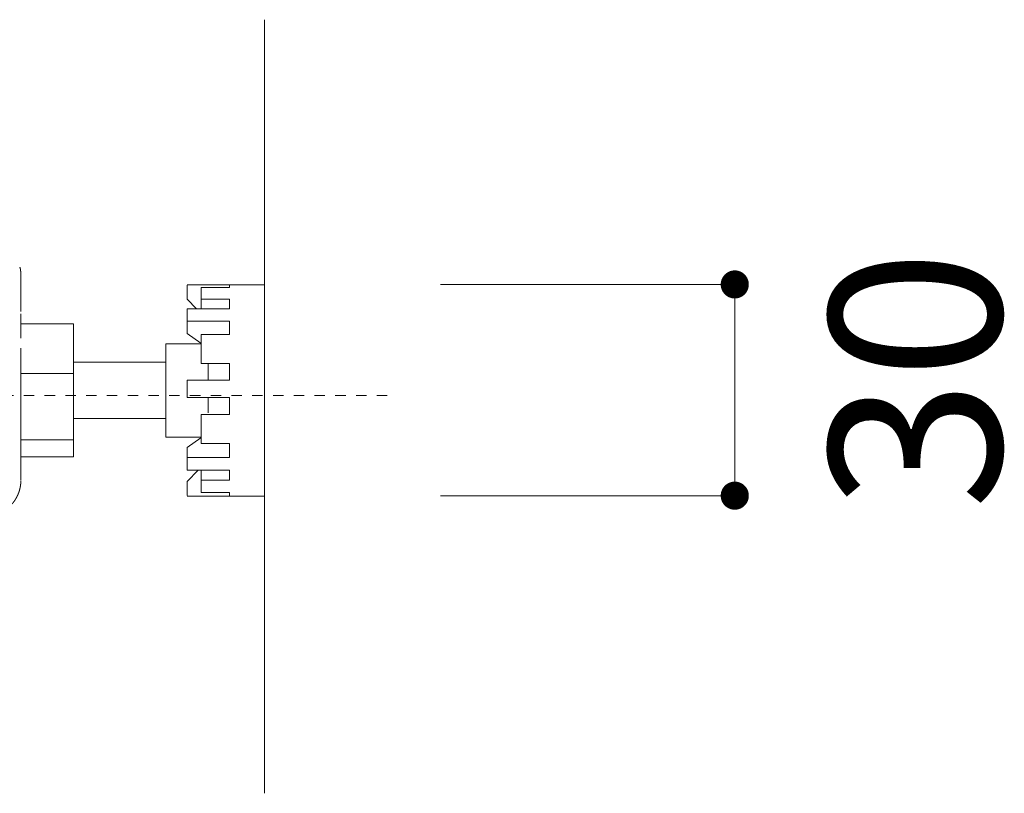
# Model space of a CAD drawing. Units: millimetres. Extents: x 0 to 4200, y 0 to 5940.
# Drawn here: x 1566 to 1846, y 4895 to 5115 of the extents above; entities that cross this region are included whole.
import ezdxf

# ---------------------------------------------------------------- set-up
doc = ezdxf.new("R2010")
doc.units = ezdxf.units.MM
doc.header["$LTSCALE"] = 10
doc.linetypes.add('STYLE_10', pattern=[5.9375, 3.75, -0.277785, 0.69443, -0.277785, 0.625, -0.3125])
doc.linetypes.add('STYLE_12', pattern=[0.393701, 0.19685, -0.19685])
doc.layers.add('DIM', color=3, linetype='Continuous', lineweight=13)
doc.layers.add('MODEL', color=7, linetype='Continuous', lineweight=20)
doc.styles.add('ＭＳ ゴシック', font='msgothic.ttc', dxfattribs={"bigfont": 'ＭＳ ゴシック'})

# ---------------------------------------------------------------- blocks, each defined once
blk = doc.blocks.new('_DOT')
at = {"color": 0, "linetype": 'ByBlock', "lineweight": -2}
blk.add_line((-0.5, 0), (-1, 0), dxfattribs=at)
at = {"color": 0, "linetype": 'ByBlock', "lineweight": -2, "const_width": 0.5}
blk.add_lwpolyline([(-0.25, 0, 1), (0.25, 0, 1)], format="xyb", close=True, dxfattribs=at)

msp = doc.modelspace()

# ---------------------------------------------------------------- linework, layer by layer
at = {"layer": 'DIM'}
for p, q in [((1686.09, 5039.69), (1769.82, 5039.69)), ((1769.82, 4987.62), (1769.82, 5031.69)), ((1686.09, 4979.62), (1769.82, 4979.62))]:
    msp.add_line(p, q, dxfattribs=at)
at = {"layer": 'MODEL', "linetype": 'Continuous'}
msp.add_line((1636.09, 4894.98), (1636.09, 5114.98), dxfattribs=at)
at = {"layer": 'MODEL', "linetype": 'STYLE_10'}
for p, q in [((1566.78, 5042.63), (1566.78, 5032.02)), ((1614.07, 5039.57), (1636.09, 5039.57)), ((1614.07, 5039.5), (1614.07, 5035.48)), ((1618.07, 5038.79), (1626.08, 5038.79)), ((1618.07, 5038.79), (1618.07, 5035.51)), ((1626.08, 5038.79), (1626.08, 5039.5)), ((1636.09, 5037.46), (1636.09, 5039.57)), ((1614.07, 5035.48), (1616.71, 5032.77)), ((1618.07, 5035.51), (1626.08, 5035.51)), ((1618.07, 5032.77), (1618.07, 5035.51)), ((1626.08, 5032.77), (1626.08, 5035.51)), ((1636.09, 4979.51), (1636.09, 5037.46)), ((1614.07, 5032.77), (1626.08, 5032.77)), ((1614.07, 5029.29), (1614.07, 5032.77)), ((1566.78, 4984.1), (1566.78, 5032.02)), ((1614.07, 5029.29), (1626.08, 5029.29)), ((1614.07, 5029.29), (1614.07, 5026.4)), ((1626.08, 5025.42), (1626.08, 5029.29)), ((1581.8, 5028.45), (1566.78, 5028.45)), ((1581.8, 5028.45), (1581.8, 5014.39)), ((1614.07, 5026.4), (1614.07, 5025.77)), ((1614.07, 5025.77), (1618, 5022.97)), ((1618.07, 5025.42), (1626.08, 5025.42)), ((1618.07, 5025.42), (1618.07, 5017.25)), ((1618.07, 5022.8), (1608.06, 5022.8)), ((1608.06, 5022.8), (1608.06, 5014.49)), ((1581.8, 5017.55), (1608.06, 5017.55)), ((1618.07, 5017.25), (1626.08, 5017.25)), ((1620.07, 5012.51), (1620.07, 5017.25)), ((1626.08, 5012.51), (1626.08, 5017.25)), ((1581.8, 5014.39), (1566.78, 5014.39)), ((1581.8, 4995.47), (1581.8, 5014.39)), ((1608.06, 4996.28), (1608.06, 5014.49)), ((1614.07, 5012.51), (1626.08, 5012.51)), ((1614.07, 5007.51), (1614.07, 5012.51)), ((1614.07, 5007.51), (1626.08, 5007.51)), ((1620.07, 5003.19), (1620.07, 5007.45)), ((1626.08, 5002.75), (1626.08, 5007.51)), ((1608.06, 5001.53), (1581.8, 5001.53)), ((1618.07, 5002.75), (1626.08, 5002.75)), ((1618.07, 5002.75), (1618.07, 4994.47)), ((1618.07, 4996.28), (1608.06, 4996.28)), ((1614.07, 4993.31), (1618, 4996.11)), ((1581.8, 4995.47), (1566.78, 4995.47)), ((1581.8, 4990.62), (1581.8, 4995.47)), ((1614.07, 4990.51), (1614.07, 4993.31)), ((1618.07, 4994.47), (1626.08, 4994.47)), ((1626.08, 4990.51), (1626.08, 4994.47)), ((1581.8, 4990.62), (1566.78, 4990.62)), ((1614.07, 4990.51), (1626.08, 4990.51)), ((1614.07, 4986.92), (1614.07, 4990.51)), ((1614.07, 4986.92), (1626.08, 4986.92)), ((1614.07, 4983.67), (1617.23, 4986.92)), ((1618.07, 4986.92), (1618.07, 4984.05)), ((1626.08, 4984.05), (1626.08, 4986.92)), ((1614.07, 4979.65), (1614.07, 4983.67)), ((1618.07, 4984.05), (1626.08, 4984.05)), ((1618.07, 4984.05), (1618.07, 4980.51)), ((1636.09, 4979.51), (1614.07, 4979.51)), ((1618.07, 4980.51), (1626.08, 4980.51)), ((1626.08, 4979.65), (1626.08, 4980.51))]:
    msp.add_line(p, q, dxfattribs=at)
at = {"layer": 'MODEL', "linetype": 'STYLE_12', "ltscale": 1.5}
msp.add_line((841.26, 5008.1), (1670.99, 5008.1), dxfattribs=at)
at = {"layer": 'MODEL', "linetype": 'STYLE_10', "flags": 128}
msp.add_lwpolyline([(1566.52, 5044.58), (1566.53, 5044.53, -0.012534), (1566.6, 5044.25), (1566.61, 5044.21, -0.006677), (1566.65, 5044.01, -0.006674), (1566.68, 5043.82, -0.006673), (1566.71, 5043.62, -0.006673), (1566.74, 5043.42, -0.006675), (1566.76, 5043.23, -0.006679), (1566.77, 5043.03), (1566.77, 5043.02, -0.006687), (1566.78, 5042.83), (1566.78, 5042.83, -0.006276), (1566.78, 5042.64), (1566.78, 5042.63)], format="xyb", dxfattribs=at)
at = {"layer": 'MODEL', "linetype": 'STYLE_10'}
msp.add_rational_spline([(1566.78, 4983.9), (1566.78, 4983.87), (1566.78, 4983.74), (1566.78, 4983.61), (1566.77, 4983.48), (1566.77, 4983.42), (1566.76, 4983.37), (1566.75, 4983.14), (1566.73, 4982.91), (1566.73, 4982.91), (1566.73, 4982.91), (1566.71, 4982.68), (1566.67, 4982.45), (1566.67, 4982.45), (1566.67, 4982.45), (1566.64, 4982.22), (1566.59, 4981.99), (1566.59, 4981.99), (1566.59, 4981.99), (1566.55, 4981.76), (1566.5, 4981.54), (1566.5, 4981.54), (1566.5, 4981.54), (1566.44, 4981.32), (1566.38, 4981.1), (1566.38, 4981.1), (1566.38, 4981.1), (1566.31, 4980.88), (1566.24, 4980.66), (1566.24, 4980.66), (1566.24, 4980.66), (1566.17, 4980.44), (1566.08, 4980.23), (1566.08, 4980.23), (1566.08, 4980.23), (1566, 4980.02), (1565.9, 4979.81), (1565.81, 4979.6), (1565.71, 4979.4), (1565.61, 4979.19), (1565.49, 4979), (1565.38, 4978.8), (1565.26, 4978.6), (1565.14, 4978.41), (1565.01, 4978.22), (1564.88, 4978.03), (1564.74, 4977.85), (1564.74, 4977.85), (1564.74, 4977.85), (1564.61, 4977.67), (1564.46, 4977.49), (1564.46, 4977.49), (1564.46, 4977.49), (1564.31, 4977.32), (1564.16, 4977.15), (1564.16, 4977.15), (1564.16, 4977.15), (1564, 4976.98), (1563.84, 4976.82), (1563.84, 4976.82), (1563.84, 4976.82), (1563.68, 4976.66), (1563.51, 4976.5), (1563.51, 4976.5), (1563.51, 4976.5), (1563.34, 4976.34), (1563.16, 4976.2), (1563.16, 4976.2), (1563.16, 4976.2), (1562.98, 4976.05), (1562.8, 4975.91), (1562.8, 4975.91), (1562.8, 4975.91), (1562.61, 4975.77), (1562.42, 4975.64), (1562.39, 4975.62), (1562.37, 4975.6), (1562.23, 4975.51), (1562.08, 4975.41), (1562.05, 4975.4), (1562.03, 4975.38), (1561.93, 4975.32), (1561.82, 4975.26), (1561.8, 4975.25), (1561.77, 4975.23)], [1, 1, 1, 0.999725760605, 1, 1, 1, 0.999727757536, 1, 1, 1, 0.999729888323, 1, 1, 1, 0.999732014164, 1, 1, 1, 0.999734064217, 1, 1, 1, 0.999735969848, 1, 1, 1, 0.999737672981, 1, 1, 1, 0.999739119586, 1, 1, 1, 0.999740282501, 1, 0.999740884464, 1, 0.999741506335, 1, 0.999741738521, 1, 0.999741629657, 1, 0.99974089169, 1, 1, 1, 0.999739962669, 1, 1, 1, 0.999738719516, 1, 1, 1, 0.99973719697, 1, 1, 1, 0.99973543901, 1, 1, 1, 0.999733499069, 1, 1, 1, 0.99973143978, 1, 1, 1, 0.999729332582, 1, 1, 1, 0.999727353665, 1, 1, 1, 0.999931467993, 1, 1, 1], degree=2, knots=[0, 0, 0, 1, 1, 2, 2, 3, 3, 4, 4, 5, 5, 6, 6, 7, 7, 8, 8, 9, 9, 10, 10, 11, 11, 12, 12, 13, 13, 14, 14, 15, 15, 16, 16, 17, 17, 18, 18, 19, 19, 20, 20, 21, 21, 22, 22, 23, 23, 24, 24, 25, 25, 26, 26, 27, 27, 28, 28, 29, 29, 30, 30, 31, 31, 32, 32, 33, 33, 34, 34, 35, 35, 36, 36, 37, 37, 38, 38, 39, 39, 40, 40, 41, 41, 42, 42, 42], dxfattribs=at)

# ---------------------------------------------------------------- block references
at = {"layer": 'DIM', "xscale": 7.99951171875, "yscale": 7.99951171875, "zscale": 7.99951171875}
for p, rotation in [((1769.82, 5039.69), 89.99999999999999), ((1769.82, 4979.62), 269.9999999999999)]:
    msp.add_blockref('_DOT', p, dxfattribs=dict(at, rotation=rotation))

# ---------------------------------------------------------------- texts
at = {"layer": 'DIM', "insert": (1821.18, 5012.64), "char_height": 48.865, "attachment_point": 5, "rotation": 90, "style": 'ＭＳ ゴシック'}
msp.add_mtext('\\A1;30', dxfattribs=at)

doc.saveas('drawing.dxf')
